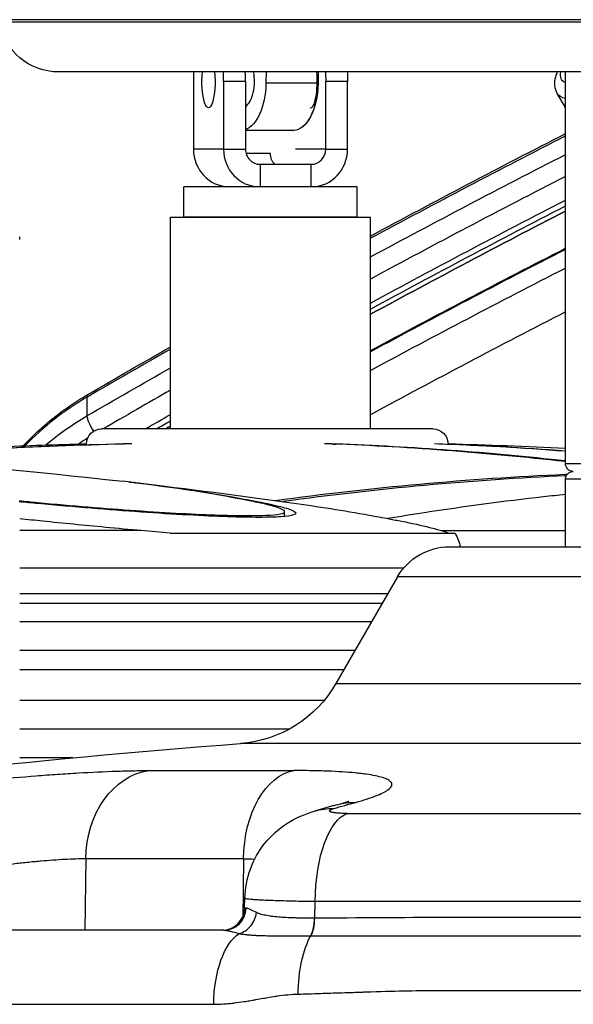
# Model space of a CAD drawing. Extents: x -29 to 68469, y -53473 to 17807.
# Drawn here: x 3724 to 3841, y -11862 to -11654 of the extents above; entities that cross this region are included whole.
import ezdxf

# ---------------------------------------------------------------- set-up
doc = ezdxf.new("R2010")
doc.units = 0
doc.header["$MEASUREMENT"] = 0
doc.header["$PDMODE"] = 1
doc.layers.get('0').update_dxf_attribs({"linetype": 'CONTINUOUS'})
doc.layers.get('DefPoints').update_dxf_attribs({"linetype": 'CONTINUOUS'})
doc.layers.add('FRAM3', color=1, linetype='CONTINUOUS', lineweight=50)
doc.layers.add('寸法線', color=3, linetype='CONTINUOUS', lineweight=18)
doc.layers.add('外形線', color=7, linetype='CONTINUOUS')
doc.styles.get("Standard").update_dxf_attribs({"font": 'TXT.SHX', "bigfont": 'bigfont.shx'})
doc.dimstyles.new('60ベース', dxfattribs={"dimscale": 60, "dimtxt": 3, "dimasz": 3, "dimexe": 0, "dimexo": 1, "dimgap": 1, "dimtad": 3, "dimdec": 1, "dimdsep": 46, "dimtxsty": 'Standard', "dimblk": 'DOTSMALL', "dimcen": 0, "dimclrd": 256, "dimclre": 256, "dimclrt": 7, "dimadec": 3, "dimazin": 2, "dimtfac": 1, "dimtdec": 1, "dimtix": 1, "dimtmove": 2, "dimatfit": 2, "dimldrblk": 'OPEN', "dimfxl": 0, "dimtolj": 1, "dimlwd": -1, "dimlwe": -1, "dimarcsym": 0})

# ---------------------------------------------------------------- blocks, each defined once
blk = doc.blocks.new('_DotSmall')
at = {"layer": 'FRAM3', "color": 0, "const_width": 0.5}
blk.add_lwpolyline([(-0.0625, 0, 1), (0.0625, 0, 1)], format="xyb", close=True, dxfattribs=at)
blk = doc.blocks.new('*D29')
at = {"layer": 'DefPoints', "color": 0}
for p in [(6256.73, -7785), (6256.73, -9768.33), (2638.21, -11823.13)]:
    blk.add_point(p, dxfattribs=at)
at = {"layer": '寸法線', "linetype": 'ByBlock'}
for p, q in [((2638.21, -11763.13), (2638.21, -7785)), ((2638.21, -7785), (6256.73, -7785)), ((6256.73, -9708.33), (6256.73, -7785))]:
    blk.add_line(p, q, dxfattribs=at)
at = {"layer": '寸法線', "xscale": 180, "yscale": 180, "zscale": 180, "rotation": 180}
blk.add_blockref('_DotSmall', (2638.21, -7785), dxfattribs=at)
at = {"layer": '寸法線', "xscale": 180, "yscale": 180, "zscale": 180}
blk.add_blockref('_DotSmall', (6256.73, -7785), dxfattribs=at)
at = {"layer": '寸法線', "color": 7, "insert": (4447.47, -7635), "char_height": 180, "attachment_point": 5}
blk.add_mtext('\\A1;(3619)', dxfattribs=at)
blk = doc.blocks.new('_OPEN')
at = {"color": 0, "linetype": 'ByBlock'}
for p, q in [((-1, 0.1667), (0, 0)), ((0, 0), (-1, -0.1667)), ((0, 0), (-1, 0))]:
    blk.add_line(p, q, dxfattribs=at)

msp = doc.modelspace()

# ---------------------------------------------------------------- linework, layer by layer
at = {"layer": '外形線', "extrusion": (0, 1, 0)}
for p, q in [((4085.863, -11654.383), (3720.032, -11654.383)), ((4085.773, -11654.894), (3720.122, -11654.894)), ((4073.266, -11665.388), (3732.629, -11665.388)), ((3776.359, -11665.388), (3776.314, -11667.766)), ((3787.328, -11665.388), (3787.283, -11667.766)), ((3787.357, -11665.388), (3787.312, -11667.766)), ((3839.447, -11747.88), (3839.447, -11665.388)), ((3761.05, -11667.379), (3761.05, -11681.667)), ((3767.397, -11667.379), (3767.397, -11681.667)), ((3772.008, -11667.379), (3767.397, -11667.379)), ((3772.008, -11667.379), (3772.008, -11681.667)), ((3787.283, -11667.766), (3776.314, -11667.766)), ((3788.917, -11681.667), (3788.917, -11667.379)), ((3793.528, -11667.379), (3788.917, -11667.379)), ((3793.528, -11681.667), (3793.528, -11667.379)), ((3839.447, -11672.856), (3837.68, -11669.897)), ((3782.086, -11677.698), (3772.008, -11677.698)), ((3782.086, -11677.698), (3782.115, -11677.698)), ((3767.397, -11681.667), (3761.05, -11681.667)), ((3767.397, -11681.667), (3772.008, -11681.667)), ((3788.917, -11681.667), (3782.569, -11681.667)), ((3788.917, -11681.667), (3793.528, -11681.667)), ((3777.276, -11682.588), (3772.141, -11682.588)), ((3775.083, -11684.842), (3775.083, -11689.602)), ((3775.083, -11684.842), (3785.843, -11684.842)), ((3785.843, -11689.602), (3785.843, -11684.842)), ((3795.545, -11689.602), (3759.033, -11689.602)), ((3759.033, -11695.952), (3759.033, -11689.602)), ((3795.545, -11695.952), (3795.545, -11689.602)), ((3756.207, -11695.954), (3798.371, -11695.954)), ((3756.207, -11740.577), (3756.207, -11695.954)), ((3795.545, -11695.952), (3759.033, -11695.952)), ((3764.301, -11695.954), (3764.301, -11695.952)), ((3798.371, -11740.577), (3798.371, -11695.954)), ((3724.435, -11700.658), (3724.435, -11700.119)), ((3738.598, -11733.921), (3738.598, -11737.832)), ((3811.519, -11740.577), (3741.669, -11740.577)), ((3790.337, -11743.752), (3791.047, -11743.752)), ((3839.447, -11747.88), (3966.447, -11747.88)), ((3839.319, -11750.438), (3839.319, -11750.132)), ((3839.447, -11765.401), (3839.447, -11751.182)), ((3966.447, -11751.182), (3839.447, -11751.182)), ((3774.797, -11756.112), (3774.797, -11755.932)), ((3780.267, -11759.016), (3780.267, -11757.997)), ((3750.047, -11761.991), (3724.435, -11761.991)), ((3756.114, -11762.506), (3816.192, -11762.506)), ((3813.302, -11761.991), (3839.447, -11761.991)), ((3815.03, -11765.401), (3902.947, -11765.401)), ((3805.341, -11769.89), (3724.435, -11769.89)), ((3804.031, -11771.751), (3791.064, -11794.21)), ((3902.947, -11771.751), (3804.031, -11771.751)), ((3801.985, -11775.295), (3724.435, -11775.295)), ((3800.8, -11777.347), (3724.435, -11777.347)), ((3798.557, -11781.233), (3724.435, -11781.233)), ((3795.085, -11787.245), (3724.435, -11787.245)), ((3792.731, -11791.323), (3724.435, -11791.323)), ((3791.064, -11794.21), (3902.947, -11794.21)), ((3724.435, -11797.696), (3788.642, -11797.696)), ((3781.267, -11803.789), (3724.435, -11803.789)), ((4034.934, -11806.84), (3770.96, -11806.84)), ((3735.585, -11809.841), (3724.435, -11809.841)), ((3751.619, -11812.531), (3782.187, -11812.531)), ((3786.575, -11821.065), (3786.575, -11821.065)), ((3793.449, -11821.568), (4012.446, -11821.568)), ((3738.359, -11831.134), (3738.154, -11846.165)), ((3771.605, -11831.134), (3738.359, -11831.134)), ((3771.605, -11831.134), (3771.467, -11843.864)), ((3771.837, -11841.52), (3771.89, -11839.392)), ((3786.605, -11843.621), (3786.699, -11840.074)), ((3786.699, -11840.074), (4019.195, -11840.074))]:
    msp.add_line(p, q, dxfattribs=at)
at = {"layer": '外形線', "extrusion": (-6.70272e-17, 0, -1)}
for centre, radius, start, end in [((-3732.629, -11652.688), 12.7, 270, 350), ((-3741.669, -11743.752), 3.175, 1.14917, 90), ((-3811.519, -11743.752), 3.175, 90, 178.85083), ((-3596.118, -13076.644), 1333.5, 91.464809, 96.461078), ((-3841.098, -11747.88), 1.651, 270, 0), ((-3841.098, -11751.182), 1.651, 0, 90), ((-3815.03, -11778.101), 12.7, 30, 90), ((-3769.067, -11781.51), 25.4, 210, 265.72474), ((-3902.947, -13572.406), 1770.493, 81.454786, 85.724744)]:
    msp.add_arc(centre, radius, start, end, dxfattribs=at)
at = {"layer": '外形線', "extrusion": (-6.70272e-17, 1.93904e-43, -1)}
msp.add_arc((-3776.594, -13076.644), 1333.5, 87.557707, 88.362782, dxfattribs=at)
at = {"layer": '外形線', "extrusion": (-6.70272e-17, 1.774e-43, -1)}
msp.add_arc((-3776.594, -13076.644), 1333.5, 91.637218, 92.701593, dxfattribs=at)
at = {"layer": '外形線', "extrusion": (-6.70272e-17, 7.11263e-43, -1)}
msp.add_arc((-3596.118, -13076.644), 1333.5, 96.577769, 98.000242, dxfattribs=at)
at = {"layer": '外形線', "extrusion": (-6.70272e-17, -2.77478e-42, -1)}
msp.add_arc((-3801.285, -11769.997), 16.684, 153.31915, 164.0079, dxfattribs=at)
at = {"layer": '外形線'}
for centre, major_axis, ratio, start_param, end_param in [((3764.223, -11667.379), (0, 12.7), 0.2498971, 1.4133689, 1.5707963), ((3764.223, -11667.379), (0, 12.7), 0.2498971, -1.5707963, -1.4133689), ((3768.835, -11667.379), (0, 12.7), 0.2498971, -1.5707963, -1.4133689), ((3771.117, -11667.379), (0, 5.556), 0.5039896, 3.4656068, 5.0788705), ((3785.743, -11667.379), (0, 5.556), 0.2498971, 3.048487, 5.0788885), ((3848.581, -11660.904), (10.032, 5.99), 0.360561, 2.8096386, 3.4027164), ((4838.951, -13305.645), (2044.958, 0), 0.9118408, 2.0814698, 2.1046465), ((3768.735, -11681.667), (0, 7.938), 0.9682724, 1.5707963, 3.1164938), ((3775.083, -11681.667), (0, 7.938), 0.9682724, 1.5707963, 3.1164938), ((3775.083, -11681.667), (0, 3.175), 0.9682724, 1.5707963, 3.1415927), ((3785.843, -11681.667), (0, 3.175), 0.9682724, 3.1415927, 4.712389), ((3785.843, -11681.667), (0, 7.937), 0.9682724, 3.1666915, 4.712389), ((4838.951, -13310.858), (2041.783, 0), 0.9118408, 2.0823412, 2.1055659), ((4838.951, -13309.016), (2033.052, 0), 0.9118407, 2.0847538, 2.1081117), ((4838.951, -13329.546), (2044.958, 0), 0.9118408, 2.0814698, 2.1046465), ((4838.951, -13336.063), (2038.608, 0), 0.9118408, 2.0832158, 2.1064887), ((4838.951, -13305.645), (2044.958, 0), 0.9118408, 2.1287721, 2.1389551), ((3742.015, -11738.802), (-3.195, 5.488), 0.2209059, 0, 0.362711), ((4838.951, -13310.858), (2041.783, 0), 0.9118408, 2.1297429, 2.1379574), ((3771.633, -11781.108), (61.394, 0), 0.9118408, 2.1389551, 2.4198489), ((3740.306, -11740.272), (-1.597, 2.744), 0.2209059, 0.362711, 1.735319), ((4838.951, -13309.016), (2033.052, 0), 0.9118407, 2.1324314, 2.1330459), ((3781.005, -13076.644), (0, 1333.391), 0.9659258, 0.0255574, 0.0700014), ((3771.633, -11786.322), (58.219, 0), 0.9118408, 2.1711423, 2.2106118), ((3764.542, -13076.644), (0, 1333.391), 0.7071068, -0.0793908, -0.0255574), ((3786.993, -13076.644), (0, 1333.419), 0.7071068, -0.0556609, -0.026361), ((3708.661, -13076.644), (0, 1327.153), 0.5, -0.0967676, -0.0565634), ((3870.137, -13076.644), (0, 1326.922), 0.7071068, 0.0325172, 0.0963085), ((3767.094, -11841.402), (0, 4.762), 0.9994011, 3.1415927, 4.6872975), ((3784.622, -11843.538), (-0.02, 4.762), 0.416403, 3.7787115, 4.6931748)]:
    msp.add_ellipse(centre, major_axis=major_axis, ratio=ratio, start_param=start_param, end_param=end_param, dxfattribs=at)
at = {"layer": '外形線', "extrusion": (2.26678e-16, 3.06289e-60, -1)}
msp.add_ellipse((3764.223, -11667.379), major_axis=(0, 5.556), ratio=0.2498971, start_param=1.2042968, end_param=5.0788885, dxfattribs=at)
at = {"layer": '外形線', "extrusion": (2.26678e-16, 3.34035e-43, -1)}
msp.add_ellipse((3785.743, -11667.379), major_axis=(0, 12.7), ratio=0.2498971, start_param=1.4133689, end_param=1.5707963, dxfattribs=at)
at = {"layer": '外形線', "extrusion": (2.26678e-16, -1.31372e-44, -1)}
msp.add_ellipse((3790.355, -11667.379), major_axis=(0, 12.7), ratio=0.2498971, start_param=1.4133689, end_param=1.5707963, dxfattribs=at)
at = {"layer": '外形線', "extrusion": (-6.70272e-17, 1.55281e-43, -1)}
msp.add_ellipse((3771.117, -11667.379), major_axis=(0, 10.319), ratio=0.5039896, start_param=1.6082583, end_param=2.9693093, dxfattribs=at)
at = {"layer": '外形線', "extrusion": (-6.70272e-17, 9.37118e-43, -1)}
msp.add_ellipse((3782.086, -11667.379), major_axis=(0, 10.319), ratio=0.5039896, start_param=1.6082583, end_param=3.1415927, dxfattribs=at)
at = {"layer": '外形線', "extrusion": (-6.70272e-17, 1.9443e-43, -1)}
msp.add_ellipse((3782.115, -11667.379), major_axis=(0, 10.319), ratio=0.5039896, start_param=1.6082583, end_param=3.144424, dxfattribs=at)
at = {"layer": '外形線', "extrusion": (-6.70272e-17, -1.2178e-29, -1)}
msp.add_ellipse((3849.674, -11662.735), major_axis=(11.994, 7.162), ratio=0.360561, start_param=2.7683855, end_param=3.1415927, dxfattribs=at)
at = {"layer": '外形線', "extrusion": (2.26678e-16, -1.28779e-42, -1)}
msp.add_ellipse((3780.351, -11682.588), major_axis=(0, 3.175), ratio=0.9682724, start_param=3.9230026, end_param=4.712389, dxfattribs=at)
at = {"layer": '外形線', "extrusion": (-6.70272e-17, -5.73972e-42, -1)}
for centre, major_axis, start_param, end_param in [((4838.951, -13309.555), (-2044.958, 0), 1.0369462, 1.0601228), ((4838.951, -13310.858), (-2037.021, 0), 1.0346413, 1.0579384), ((4838.951, -13309.555), (-2044.958, 0), 1.0026376, 1.0128206), ((4838.951, -13310.858), (-2037.021, 0), 1.0073164, 1.0103867)]:
    msp.add_ellipse(centre, major_axis=major_axis, ratio=0.9118408, start_param=start_param, end_param=end_param, dxfattribs=at)
at = {"layer": '外形線', "extrusion": (-6.70272e-17, 0, -1)}
for centre, major_axis, ratio, start_param, end_param in [((4838.951, -13307.925), (-2033.052, 0), 0.9118407, 1.0334809, 1.0568388), ((4838.951, -13309.016), (-2033.052, 0), 0.9118407, 1.0334809, 1.0568388), ((3771.633, -11785.019), (-61.394, 0), 0.9118408, 0.8233042, 1.0026376), ((4838.951, -13307.925), (-2033.052, 0), 0.9118407, 1.007444, 1.0091613), ((4838.951, -13309.016), (-2033.052, 0), 0.9118407, 1.0085468, 1.0091613)]:
    msp.add_ellipse(centre, major_axis=major_axis, ratio=ratio, start_param=start_param, end_param=end_param, dxfattribs=at)
at = {"layer": '外形線', "extrusion": (-6.70272e-17, -2.86986e-42, -1)}
msp.add_ellipse((4838.951, -13333.456), major_axis=(-2044.958, 0), ratio=0.9118408, start_param=1.0369462, end_param=1.0601228, dxfattribs=at)
at = {"layer": '外形線', "extrusion": (-6.70272e-17, 3.44649e-42, -1)}
msp.add_ellipse((3780.4, -13076.644), major_axis=(0, 1333.419), ratio=0.9659258, start_param=-0.0699181, end_param=-0.026361, dxfattribs=at)
at = {"layer": '外形線', "extrusion": (-6.70272e-17, -2.72553e-42, -1)}
msp.add_ellipse((3766.194, -13076.644), major_axis=(0, 1333.419), ratio=0.7071068, start_param=0.026361, end_param=0.0777701, dxfattribs=at)
at = {"layer": '外形線', "extrusion": (-6.70272e-17, -8.16869e-43, -1)}
msp.add_ellipse((3788.646, -13076.644), major_axis=(0, 1333.391), ratio=0.7071068, start_param=0.0255574, end_param=0.0539069, dxfattribs=at)
at = {"layer": '外形線', "extrusion": (-6.70272e-17, 4.1182e-47, -1)}
msp.add_ellipse((3710.684, -13076.644), major_axis=(0, 1326.922), ratio=0.5, start_param=0.0555549, end_param=0.0967844, dxfattribs=at)
at = {"layer": '外形線', "extrusion": (-6.70272e-17, 2.85304e-42, -1)}
msp.add_ellipse((3868.484, -13076.644), major_axis=(0, 1327.153), ratio=0.7071068, start_param=-0.0963037, end_param=-0.0310834, dxfattribs=at)
at = {"layer": '外形線', "extrusion": (-6.70272e-17, -1.15607e-44, -1)}
msp.add_ellipse((3753.247, -11831.466), major_axis=(0, 19.05), ratio=0.7816293, start_param=-1.553343, end_param=-0.1095708, dxfattribs=at)
at = {"layer": '外形線', "extrusion": (-6.70272e-17, 1.72726e-44, -1)}
msp.add_ellipse((3783.486, -11831.466), major_axis=(0, 19.05), ratio=0.6237432, start_param=-1.553343, end_param=-0.1095708, dxfattribs=at)
at = {"layer": '外形線', "extrusion": (-6.70272e-17, -2.31605e-29, -1)}
msp.add_ellipse((3791.821, -11839.378), major_axis=(-5.246, 18.314), ratio=0.8519603, start_param=0, end_param=0.2508442, dxfattribs=at)
at = {"layer": '外形線', "extrusion": (-6.70272e-17, -1.52303e-30, -1)}
msp.add_ellipse((3893.559, -13572.216), major_axis=(35.833, 1770.097), ratio=0.5064103, start_param=-0.1549612, end_param=-0.1497751, dxfattribs=at)
at = {"layer": '外形線', "extrusion": (-6.70272e-17, 5.77779e-30, -1)}
msp.add_ellipse((3796.394, -11838.092), major_axis=(-5.07, 18.363), ratio=0.852639, start_param=0, end_param=0.2426624, dxfattribs=at)
at = {"layer": '外形線', "extrusion": (-6.70272e-17, -5.938e-44, -1)}
msp.add_ellipse((3794.627, -11840.406), major_axis=(0, 19.05), ratio=0.4162216, start_param=-1.553343, end_param=-0.1491421, dxfattribs=at)
at = {"layer": '外形線', "extrusion": (-6.70272e-17, -1.26611e-30, -1)}
msp.add_ellipse((3797.227, -11841.401), major_axis=(25.39, 0.12), ratio=0.0014696, start_param=2.9862269, end_param=3.1416363, dxfattribs=at)
at = {"layer": '外形線', "extrusion": (-6.46257e-17, 9.28922e-17, -1)}
msp.add_ellipse((3790.125, -11837.412), major_axis=(13.126, 2.207), ratio=0.4422253, start_param=1.9157605, end_param=1.9197331, dxfattribs=at)
at = {"layer": '外形線', "extrusion": (-6.70272e-17, -3.4971e-36, -1)}
msp.add_ellipse((3772.916, -11862.04), major_axis=(0, 15.875), ratio=0.4785171, start_param=-1.5533431, end_param=-0.2979231, dxfattribs=at)
at = {"layer": '外形線', "extrusion": (-6.70272e-17, 3.00298e-42, -1)}
msp.add_ellipse((3789.631, -11859.885), major_axis=(0, 15.601), ratio=0.416643, start_param=-1.553343, end_param=-0.638949, dxfattribs=at)
at = {"layer": '外形線'}
for points, knots in [([(3837.718, -11665.388), (3837.495, -11665.87), (3837.321, -11666.366), (3837.137, -11667.32), (3837.102, -11667.769), (3837.197, -11668.796), (3837.372, -11669.381), (3837.68, -11669.897)], [4.22723156, 4.22723156, 4.22723156, 4.22723156, 4.40053884, 4.40053884, 4.54166453, 4.54166453, 4.71238898, 4.71238898, 4.71238898, 4.71238898]), ([(3725.175, -11744.135), (3726.44, -11742.788), (3727.772, -11741.496), (3732.127, -11737.655), (3735.367, -11735.324), (3738.82, -11733.314)], [3.84926316, 3.84926316, 3.84926316, 3.84926316, 3.94370271, 3.94370271, 4.14423022, 4.14423022, 4.14423022, 4.14423022]), ([(3724.344, -11755.7), (3725.635, -11755.826), (3726.923, -11755.948), (3731.881, -11756.41), (3735.485, -11756.726), (3742.264, -11757.282), (3745.674, -11757.543), (3752.267, -11758.002), (3755.45, -11758.201), (3761.356, -11758.521), (3764.083, -11758.642), (3768.915, -11758.801), (3771.02, -11758.838), (3772.775, -11758.838), (3774.533, -11758.838), (3776.058, -11758.801), (3778.444, -11758.641), (3779.305, -11758.52), (3780.276, -11758.199), (3780.387, -11758), (3779.884, -11757.539), (3779.268, -11757.277), (3777.451, -11756.72), (3776.185, -11756.405), (3774.008, -11755.945), (3773.411, -11755.824), (3772.773, -11755.7)], [-2.2205212, -2.2205212, -2.2205212, -2.2205212, -2.0754554, -2.0754554, -1.658073, -1.658073, -1.2435548, -1.2435548, -0.8290365, -0.8290365, -0.4145183, -0.4145183, 0, 0, 0, 0.4151978, 0.4151978, 0.8303957, 0.8303957, 1.2455935, 1.2455935, 1.6607914, 1.6607914, 2.0774943, 2.0774943, 2.2206264, 2.2206264, 2.2206264, 2.2206264]), ([(3774.797, -11755.932), (3775.47, -11756.063), (3776.1, -11756.191), (3778.374, -11756.672), (3779.691, -11757.001), (3781.576, -11757.58), (3782.212, -11757.852), (3782.729, -11758.331), (3782.61, -11758.538), (3781.595, -11758.871), (3780.698, -11758.997), (3778.214, -11759.163), (3776.627, -11759.202), (3774.799, -11759.202), (3772.971, -11759.202), (3770.778, -11759.163), (3765.743, -11758.997), (3762.903, -11758.871), (3756.75, -11758.538), (3753.434, -11758.331), (3746.565, -11757.852), (3743.013, -11757.58), (3735.95, -11757.001), (3732.196, -11756.672), (3727.031, -11756.191), (3725.689, -11756.063), (3724.344, -11755.932)], [-2.3133134, -2.3133134, -2.3133134, -2.3133134, -2.1621847, -2.1621847, -1.72736, -1.72736, -1.29552, -1.29552, -0.86368, -0.86368, -0.43184, -0.43184, 0, 0, 0, 0.43184, 0.43184, 0.86368, 0.86368, 1.29552, 1.29552, 1.72736, 1.72736, 2.1621846, 2.1621846, 2.3133134, 2.3133134, 2.3133134, 2.3133134]), ([(3781.711, -11756.123), (3787.258, -11756.903), (3792.733, -11757.776), (3799.475, -11758.978), (3800.878, -11759.235), (3802.269, -11759.498)], [9.4434085, 9.4434085, 9.4434085, 9.4434085, 10.4744764, 10.4744764, 10.7479233, 10.7479233, 10.7479233, 10.7479233]), ([(3839.447, -11754.392), (3837.903, -11754.553), (3836.355, -11754.72), (3826.457, -11755.828), (3818.032, -11756.957), (3807.136, -11758.63), (3804.585, -11759.037), (3802.047, -11759.456)], [3.5502302, 3.5502302, 3.5502302, 3.5502302, 3.8169527, 3.8169527, 5.2530203, 5.2530203, 5.6941348, 5.6941348, 5.6941348, 5.6941348]), ([(3750.047, -11761.991), (3747.601, -11761.778), (3745.06, -11761.549), (3738.006, -11760.891), (3733.455, -11760.442), (3727.716, -11759.847), (3726.087, -11759.676), (3724.435, -11759.498)], [2.62292768, 2.62292768, 2.62292768, 2.62292768, 2.90328954, 2.90328954, 3.39616756, 3.39616756, 3.58489853, 3.58489853, 3.58489853, 3.58489853]), ([(3802.269, -11759.498), (3803.212, -11759.676), (3804.095, -11759.847), (3807.061, -11760.442), (3809.112, -11760.891), (3811.751, -11761.549), (3812.593, -11761.778), (3813.304, -11761.991)], [17.22404607, 17.22404607, 17.22404607, 17.22404607, 17.41277704, 17.41277704, 17.90565507, 17.90565507, 18.18601692, 18.18601692, 18.18601692, 18.18601692]), ([(3680.661, -11819.228), (3683.495, -11818.766), (3686.436, -11818.317), (3689.48, -11817.88), (3691.002, -11817.661), (3692.55, -11817.446), (3694.124, -11817.234), (3694.911, -11817.127), (3695.705, -11817.022), (3696.505, -11816.917), (3697.306, -11816.813), (3698.115, -11816.709), (3698.924, -11816.606), (3702.162, -11816.197), (3705.41, -11815.812), (3708.667, -11815.452), (3710.295, -11815.272), (3711.926, -11815.098), (3713.56, -11814.931), (3714.376, -11814.847), (3715.194, -11814.765), (3716.012, -11814.684), (3716.83, -11814.603), (3717.647, -11814.525), (3718.457, -11814.448), (3721.697, -11814.142), (3724.847, -11813.87), (3727.91, -11813.633), (3729.441, -11813.514), (3730.951, -11813.404), (3732.437, -11813.303), (3733.181, -11813.252), (3733.92, -11813.204), (3734.65, -11813.158), (3735.38, -11813.112), (3736.099, -11813.068), (3736.806, -11813.027), (3739.636, -11812.863), (3742.287, -11812.74), (3744.762, -11812.657), (3745.999, -11812.615), (3747.191, -11812.584), (3748.338, -11812.563), (3748.912, -11812.552), (3749.474, -11812.544), (3750.021, -11812.539), (3750.568, -11812.533), (3751.1, -11812.531), (3751.619, -11812.531)], [0, 0, 0, 0, 0.00982957, 0.00982957, 0.00982957, 0.014744355, 0.014744355, 0.014744355, 0.017201748, 0.017201748, 0.017201748, 0.01965914, 0.01965914, 0.01965914, 0.029488711, 0.029488711, 0.029488711, 0.034403496, 0.034403496, 0.034403496, 0.036860888, 0.036860888, 0.036860888, 0.039318281, 0.039318281, 0.039318281, 0.049147851, 0.049147851, 0.049147851, 0.054062636, 0.054062636, 0.054062636, 0.056520029, 0.056520029, 0.056520029, 0.058977421, 0.058977421, 0.058977421, 0.068806991, 0.068806991, 0.068806991, 0.073721776, 0.073721776, 0.073721776, 0.076179169, 0.076179169, 0.076179169, 0.078636562, 0.078636562, 0.078636562, 0.078636562]), ([(3795.235, -11819.228), (3796.909, -11818.766), (3798.306, -11818.317), (3799.437, -11817.88), (3800.002, -11817.661), (3800.501, -11817.446), (3800.931, -11817.234), (3801.147, -11817.127), (3801.345, -11817.022), (3801.526, -11816.917), (3801.707, -11816.813), (3801.871, -11816.709), (3802.016, -11816.606), (3802.596, -11816.197), (3802.881, -11815.812), (3802.879, -11815.452), (3802.878, -11815.272), (3802.805, -11815.098), (3802.658, -11814.931), (3802.585, -11814.847), (3802.493, -11814.765), (3802.382, -11814.684), (3802.271, -11814.603), (3802.142, -11814.525), (3801.995, -11814.448), (3801.406, -11814.142), (3800.536, -11813.87), (3799.39, -11813.633), (3798.817, -11813.514), (3798.174, -11813.404), (3797.46, -11813.303), (3797.103, -11813.252), (3796.728, -11813.204), (3796.336, -11813.158), (3795.944, -11813.112), (3795.536, -11813.068), (3795.114, -11813.027), (3793.426, -11812.863), (3791.503, -11812.74), (3789.347, -11812.657), (3788.269, -11812.615), (3787.132, -11812.584), (3785.936, -11812.563), (3785.337, -11812.552), (3784.723, -11812.544), (3784.098, -11812.539), (3783.473, -11812.533), (3782.836, -11812.531), (3782.187, -11812.531)], [0, 0, 0, 0, 0.00982957, 0.00982957, 0.00982957, 0.014744355, 0.014744355, 0.014744355, 0.017201748, 0.017201748, 0.017201748, 0.01965914, 0.01965914, 0.01965914, 0.029488711, 0.029488711, 0.029488711, 0.034403496, 0.034403496, 0.034403496, 0.036860888, 0.036860888, 0.036860888, 0.039318281, 0.039318281, 0.039318281, 0.049147851, 0.049147851, 0.049147851, 0.054062636, 0.054062636, 0.054062636, 0.056520029, 0.056520029, 0.056520029, 0.058977421, 0.058977421, 0.058977421, 0.068806991, 0.068806991, 0.068806991, 0.073721776, 0.073721776, 0.073721776, 0.076179169, 0.076179169, 0.076179169, 0.078636562, 0.078636562, 0.078636562, 0.078636562]), ([(3791.324, -11819.729), (3791.008, -11819.817), (3790.691, -11819.904), (3790.057, -11820.081), (3789.741, -11820.169), (3789.107, -11820.346), (3788.791, -11820.435), (3788.158, -11820.614), (3787.841, -11820.704), (3787.208, -11820.884), (3786.891, -11820.974), (3786.575, -11821.065)], [0.1395238477, 0.1395238477, 0.1395238477, 0.1395238477, 0.1405610625, 0.1405610625, 0.1415982774, 0.1415982774, 0.1426354922, 0.1426354922, 0.143672707, 0.143672707, 0.1447099218, 0.1447099218, 0.1447099218, 0.1447099218]), ([(3793.449, -11821.568), (3793.036, -11821.568), (3792.649, -11821.561), (3792.289, -11821.547), (3792.109, -11821.54), (3791.935, -11821.531), (3791.768, -11821.521), (3791.602, -11821.511), (3791.445, -11821.499), (3791.298, -11821.485), (3791.003, -11821.458), (3790.745, -11821.425), (3790.525, -11821.386), (3790.47, -11821.376), (3790.418, -11821.366), (3790.368, -11821.356), (3790.319, -11821.345), (3790.272, -11821.335), (3790.228, -11821.324), (3790.141, -11821.301), (3790.064, -11821.278), (3789.999, -11821.254), (3789.933, -11821.23), (3789.879, -11821.204), (3789.836, -11821.177), (3789.793, -11821.151), (3789.761, -11821.123), (3789.741, -11821.094), (3789.701, -11821.037), (3789.708, -11820.978), (3789.761, -11820.916), (3789.774, -11820.9), (3789.79, -11820.884), (3789.809, -11820.869), (3789.828, -11820.853), (3789.85, -11820.837), (3789.875, -11820.821), (3789.925, -11820.788), (3789.985, -11820.756), (3790.056, -11820.724), (3790.199, -11820.659), (3790.383, -11820.594), (3790.612, -11820.529)], [0, 0, 0, 0, 0.001346503, 0.001346503, 0.001346503, 0.002019754, 0.002019754, 0.002019754, 0.002693006, 0.002693006, 0.002693006, 0.004039508, 0.004039508, 0.004039508, 0.004376134, 0.004376134, 0.004376134, 0.00471276, 0.00471276, 0.00471276, 0.005386011, 0.005386011, 0.005386011, 0.006059263, 0.006059263, 0.006059263, 0.006732514, 0.006732514, 0.006732514, 0.008079017, 0.008079017, 0.008079017, 0.008415643, 0.008415643, 0.008415643, 0.008752268, 0.008752268, 0.008752268, 0.00942552, 0.00942552, 0.00942552, 0.010772023, 0.010772023, 0.010772023, 0.010772023]), ([(3791.324, -11819.729), (3792.063, -11819.525), (3792.671, -11819.339), (3793.487, -11819.067), (3793.735, -11818.969), (3793.779, -11818.951), (3793.781, -11818.95), (3793.781, -11818.95)], [0, 0, 0, 0, 0.5575262, 0.5575262, 1.0628407, 1.0628407, 1.1104087, 1.1104087, 1.1104087, 1.1104087]), ([(3771.889, -11839.388), (3771.941, -11837.317), (3772.338, -11835.228), (3773.762, -11831.331), (3774.81, -11829.474), (3777.405, -11826.236), (3778.989, -11824.813), (3782.558, -11822.494), (3784.621, -11821.625), (3786.575, -11821.065)], [0, 0, 0, 0, 0.6221183, 0.6221183, 1.246349, 1.246349, 1.871127, 1.871127, 2.53923, 2.53923, 2.53923, 2.53923]), ([(3738.359, -11831.134), (3737.692, -11831.134), (3736.986, -11831.145), (3736.247, -11831.166), (3736.243, -11831.166), (3736.239, -11831.166), (3736.234, -11831.166), (3735.5, -11831.187), (3734.736, -11831.218), (3733.944, -11831.259), (3733.935, -11831.259), (3733.926, -11831.26), (3733.918, -11831.26), (3732.331, -11831.343), (3730.633, -11831.464), (3728.822, -11831.625), (3728.804, -11831.627), (3728.785, -11831.628), (3728.766, -11831.63), (3728.329, -11831.669), (3727.885, -11831.711), (3727.434, -11831.754), (3726.963, -11831.8), (3726.488, -11831.848), (3726.009, -11831.898), (3725.986, -11831.9), (3725.963, -11831.903), (3725.94, -11831.905), (3725.005, -11832.003), (3724.056, -11832.11), (3723.094, -11832.224), (3723.068, -11832.228), (3723.041, -11832.231), (3723.015, -11832.234), (3721.066, -11832.467), (3719.064, -11832.732), (3717.009, -11833.031), (3716.979, -11833.035), (3716.948, -11833.039), (3716.918, -11833.044), (3716.427, -11833.115), (3715.931, -11833.189), (3715.435, -11833.264), (3715.405, -11833.269), (3715.374, -11833.273), (3715.343, -11833.278), (3714.847, -11833.353), (3714.352, -11833.43), (3713.857, -11833.508), (3713.827, -11833.513), (3713.797, -11833.518), (3713.767, -11833.523), (3712.745, -11833.684), (3711.726, -11833.851), (3710.708, -11834.024), (3710.68, -11834.029), (3710.651, -11834.034), (3710.623, -11834.039), (3708.554, -11834.391), (3706.493, -11834.767), (3704.441, -11835.166), (3704.419, -11835.17), (3704.397, -11835.174), (3704.375, -11835.179), (3703.876, -11835.276), (3703.378, -11835.374), (3702.885, -11835.474), (3702.866, -11835.477), (3702.846, -11835.481), (3702.827, -11835.485), (3702.332, -11835.585), (3701.841, -11835.685), (3701.354, -11835.786), (3701.337, -11835.79), (3701.32, -11835.793), (3701.303, -11835.797), (3700.308, -11836.004), (3699.33, -11836.213), (3698.368, -11836.426), (3698.356, -11836.428), (3698.345, -11836.431), (3698.333, -11836.433), (3696.388, -11836.863), (3694.509, -11837.305), (3692.7, -11837.76)], [0, 0, 0, 0, 0.003207993, 0.003207993, 0.003207993, 0.003226677, 0.003226677, 0.003226677, 0.00641735, 0.00641735, 0.00641735, 0.006453354, 0.006453354, 0.006453354, 0.012841378, 0.012841378, 0.012841378, 0.012906709, 0.012906709, 0.012906709, 0.014448411, 0.014448411, 0.014448411, 0.016056053, 0.016056053, 0.016056053, 0.016133386, 0.016133386, 0.016133386, 0.019273935, 0.019273935, 0.019273935, 0.019360063, 0.019360063, 0.019360063, 0.025719714, 0.025719714, 0.025719714, 0.025813418, 0.025813418, 0.025813418, 0.027333227, 0.027333227, 0.027333227, 0.027426756, 0.027426756, 0.027426756, 0.028947603, 0.028947603, 0.028947603, 0.029040095, 0.029040095, 0.029040095, 0.032178966, 0.032178966, 0.032178966, 0.032266772, 0.032266772, 0.032266772, 0.038651756, 0.038651756, 0.038651756, 0.038720126, 0.038720126, 0.038720126, 0.040271975, 0.040271975, 0.040271975, 0.040333465, 0.040333465, 0.040333465, 0.041892706, 0.041892706, 0.041892706, 0.041946804, 0.041946804, 0.041946804, 0.045135581, 0.045135581, 0.045135581, 0.045173481, 0.045173481, 0.045173481, 0.051626835, 0.051626835, 0.051626835, 0.051626835]), ([(3771.889, -11839.388), (3771.889, -11839.411), (3771.927, -11839.433), (3772.087, -11839.48), (3772.219, -11839.505), (3772.571, -11839.554), (3772.791, -11839.578), (3773.318, -11839.626), (3773.625, -11839.65), (3774.151, -11839.685), (3774.338, -11839.697), (3774.733, -11839.72), (3774.942, -11839.732), (3776.035, -11839.789), (3777.057, -11839.832), (3778.807, -11839.892), (3779.426, -11839.912), (3780.74, -11839.949), (3781.425, -11839.967), (3783.554, -11840.018), (3785.074, -11840.048), (3786.699, -11840.074)], [0.0134362, 0.0134362, 0.0134362, 0.0134362, 0.015852645, 0.015852645, 0.018494752, 0.018494752, 0.021136859, 0.021136859, 0.023778967, 0.023778967, 0.025100021, 0.025100021, 0.026421074, 0.026421074, 0.031705289, 0.031705289, 0.034347397, 0.034347397, 0.036989504, 0.036989504, 0.042273719, 0.042273719, 0.042273719, 0.042273719]), ([(3767.439, -11846.165), (3768.045, -11846.164), (3768.65, -11846.045), (3769.212, -11845.814), (3769.773, -11845.583), (3770.289, -11845.241), (3770.723, -11844.813), (3771.157, -11844.385), (3771.508, -11843.871), (3771.75, -11843.309), (3771.993, -11842.747), (3772.127, -11842.138), (3772.143, -11841.525)], [0, 0, 0, 0, 0.25, 0.25, 0.25, 0.5, 0.5, 0.5, 0.75, 0.75, 0.75, 1, 1, 1, 1]), ([(3770.689, -11846.863), (3771.149, -11846.744), (3771.602, -11846.543), (3772.019, -11846.27), (3772.436, -11845.997), (3772.817, -11845.653), (3773.143, -11845.256), (3773.468, -11844.859), (3773.738, -11844.41), (3773.937, -11843.931), (3774.136, -11843.453), (3774.266, -11842.945), (3774.318, -11842.435)], [0, 0, 0, 0, 0.25, 0.25, 0.25, 0.5, 0.5, 0.5, 0.75, 0.75, 0.75, 1, 1, 1, 1]), ([(3774.318, -11842.435), (3773.79, -11842.172), (3773.346, -11841.947), (3772.983, -11841.785), (3772.799, -11841.704), (3772.636, -11841.638), (3772.494, -11841.593), (3772.424, -11841.571), (3772.358, -11841.553), (3772.299, -11841.542), (3772.269, -11841.536), (3772.24, -11841.532), (3772.213, -11841.529), (3772.199, -11841.527), (3772.186, -11841.526), (3772.173, -11841.526), (3772.167, -11841.525), (3772.16, -11841.525), (3772.154, -11841.525), (3772.151, -11841.525), (3772.148, -11841.525), (3772.145, -11841.525), (3772.144, -11841.525), (3772.143, -11841.525), (3772.143, -11841.525)], [0, 0, 0, 0, 0.003727262, 0.003727262, 0.003727262, 0.005618851, 0.005618851, 0.005618851, 0.006559683, 0.006559683, 0.006559683, 0.0070296525, 0.0070296525, 0.0070296525, 0.0072645183, 0.0072645183, 0.0072645183, 0.0073819206, 0.0073819206, 0.0073819206, 0.007440614, 0.007440614, 0.007440614, 0.0074545239, 0.0074545239, 0.0074545239, 0.0074545239]), ([(3786.554, -11843.622), (3785.222, -11843.629), (3783.957, -11843.619), (3782.758, -11843.586), (3782.751, -11843.586), (3782.744, -11843.585), (3782.736, -11843.585), (3782.443, -11843.577), (3782.153, -11843.567), (3781.867, -11843.557), (3781.574, -11843.546), (3781.285, -11843.533), (3781.001, -11843.52), (3780.994, -11843.52), (3780.987, -11843.519), (3780.98, -11843.519), (3780.42, -11843.492), (3779.883, -11843.459), (3779.37, -11843.42), (3779.364, -11843.419), (3779.358, -11843.419), (3779.353, -11843.418), (3778.839, -11843.379), (3778.349, -11843.333), (3777.881, -11843.278), (3777.763, -11843.265), (3777.647, -11843.25), (3777.531, -11843.235), (3777.416, -11843.22), (3777.303, -11843.205), (3777.19, -11843.188), (3776.966, -11843.156), (3776.748, -11843.12), (3776.535, -11843.082), (3776.532, -11843.081), (3776.529, -11843.081), (3776.525, -11843.08), (3776.316, -11843.042), (3776.113, -11843.002), (3775.917, -11842.958), (3775.717, -11842.914), (3775.525, -11842.866), (3775.34, -11842.814), (3775.338, -11842.814), (3775.337, -11842.813), (3775.335, -11842.813), (3775.152, -11842.761), (3774.976, -11842.706), (3774.807, -11842.644), (3774.636, -11842.582), (3774.473, -11842.514), (3774.318, -11842.435)], [0, 0, 0, 0, 0.004366962, 0.004366962, 0.004366962, 0.004392785, 0.004392785, 0.004392785, 0.005463729, 0.005463729, 0.005463729, 0.006562272, 0.006562272, 0.006562272, 0.006589178, 0.006589178, 0.006589178, 0.008761114, 0.008761114, 0.008761114, 0.00878557, 0.00878557, 0.00878557, 0.010960711, 0.010960711, 0.010960711, 0.01151076, 0.01151076, 0.01151076, 0.012060883, 0.012060883, 0.012060883, 0.01316138, 0.01316138, 0.01316138, 0.013178356, 0.013178356, 0.013178356, 0.014262241, 0.014262241, 0.014262241, 0.015363838, 0.015363838, 0.015363838, 0.015374748, 0.015374748, 0.015374748, 0.016466617, 0.016466617, 0.016466617, 0.017571141, 0.017571141, 0.017571141, 0.017571141]), ([(3785.755, -11847.361), (3786, -11846.928), (3786.2, -11846.361), (3786.475, -11845.069), (3786.549, -11844.347), (3786.554, -11843.622)], [0, 0, 0, 0, 0.5, 0.5, 0.99999979, 0.99999979, 0.99999979, 0.99999979]), ([(3902.947, -11843.491), (3902.92, -11843.491), (3902.892, -11843.491), (3902.865, -11843.491), (3892.837, -11843.491), (3882.847, -11843.492), (3872.892, -11843.492), (3872.85, -11843.492), (3872.808, -11843.492), (3872.766, -11843.492), (3870.266, -11843.492), (3867.769, -11843.492), (3865.275, -11843.492), (3862.83, -11843.492), (3860.395, -11843.492), (3857.968, -11843.492), (3857.92, -11843.492), (3857.872, -11843.492), (3857.823, -11843.492), (3852.929, -11843.491), (3848.071, -11843.491), (3843.25, -11843.491), (3843.201, -11843.491), (3843.152, -11843.491), (3843.103, -11843.491), (3838.284, -11843.491), (3833.501, -11843.491), (3828.755, -11843.491), (3828.71, -11843.491), (3828.666, -11843.491), (3828.622, -11843.491), (3826.269, -11843.491), (3823.925, -11843.491), (3821.591, -11843.491), (3821.551, -11843.491), (3821.51, -11843.491), (3821.47, -11843.491), (3819.132, -11843.491), (3816.802, -11843.49), (3814.482, -11843.492), (3814.447, -11843.492), (3814.413, -11843.492), (3814.378, -11843.492), (3804.973, -11843.504), (3795.713, -11843.582), (3786.605, -11843.621)], [0.11954445, 0.11954445, 0.11954445, 0.11954445, 0.11962605, 0.11962605, 0.11962605, 0.14946837, 0.14946837, 0.14946837, 0.14959462, 0.14959462, 0.14959462, 0.15708673, 0.15708673, 0.15708673, 0.16443033, 0.16443033, 0.16443033, 0.16457658, 0.16457658, 0.16457658, 0.17939228, 0.17939228, 0.17939228, 0.17954322, 0.17954322, 0.17954322, 0.19435424, 0.19435424, 0.19435424, 0.19449278, 0.19449278, 0.19449278, 0.20183522, 0.20183522, 0.20183522, 0.2019612, 0.2019612, 0.2019612, 0.2093162, 0.2093162, 0.2093162, 0.20942541, 0.20942541, 0.20942541, 0.23924012, 0.23924012, 0.23924012, 0.23924012]), ([(3767.439, -11846.165), (3766.034, -11846.165), (3764.636, -11846.165), (3763.246, -11846.165), (3759.523, -11846.165), (3755.856, -11846.165), (3752.245, -11846.165), (3749.765, -11846.165), (3747.312, -11846.165), (3744.886, -11846.165), (3742.885, -11846.165), (3740.901, -11846.165), (3738.939, -11846.165), (3738.522, -11846.165), (3738.106, -11846.165), (3737.691, -11846.165), (3728.221, -11846.165), (3719.258, -11846.165), (3710.802, -11846.165), (3710.802, -11846.165), (3710.801, -11846.165), (3710.801, -11846.165)], [0.04028879, 0.04028879, 0.04028879, 0.04028879, 0.07152634, 0.07152634, 0.07152634, 0.1552138, 0.1552138, 0.1552138, 0.21267631, 0.21267631, 0.21267631, 0.26007052, 0.26007052, 0.26007052, 0.27013882, 0.27013882, 0.27013882, 0.49998886, 0.49998886, 0.49998886, 0.49999955, 0.49999955, 0.49999955, 0.49999955]), ([(3767.439, -11846.165), (3767.462, -11846.165), (3767.486, -11846.165), (3767.535, -11846.166), (3767.608, -11846.169), (3767.685, -11846.174), (3767.843, -11846.188), (3767.953, -11846.202), (3768.3, -11846.255), (3768.552, -11846.306), (3769.368, -11846.493), (3769.991, -11846.665), (3770.689, -11846.863)], [0.0000000139, 0.0000000139, 0.0000000139, 0.0000000139, 0.0002465085, 0.0002465085, 0.000493077, 0.000986214, 0.000986214, 0.0019724881, 0.0019724881, 0.0039450362, 0.0039450362, 0.0078901324, 0.0078901324, 0.0078901324, 0.0078901324]), ([(3770.689, -11846.863), (3770.948, -11846.915), (3771.208, -11846.956), (3771.467, -11846.993), (3771.509, -11846.999), (3771.551, -11847.004), (3771.593, -11847.01), (3771.811, -11847.039), (3772.029, -11847.065), (3772.249, -11847.088), (3772.315, -11847.095), (3772.38, -11847.101), (3772.446, -11847.107), (3772.723, -11847.134), (3773.004, -11847.157), (3773.289, -11847.178), (3773.479, -11847.191), (3773.671, -11847.204), (3773.866, -11847.215), (3773.957, -11847.22), (3774.048, -11847.225), (3774.14, -11847.23), (3774.423, -11847.244), (3774.71, -11847.257), (3775.002, -11847.267), (3775.147, -11847.273), (3775.293, -11847.278), (3775.44, -11847.282), (3775.586, -11847.286), (3775.734, -11847.29), (3775.882, -11847.294), (3776.372, -11847.306), (3776.875, -11847.316), (3777.392, -11847.324), (3777.489, -11847.325), (3777.586, -11847.326), (3777.685, -11847.328), (3778.216, -11847.335), (3778.762, -11847.339), (3779.322, -11847.343), (3779.408, -11847.344), (3779.494, -11847.344), (3779.58, -11847.345), (3779.904, -11847.347), (3780.232, -11847.349), (3780.563, -11847.351), (3780.829, -11847.352), (3781.098, -11847.353), (3781.369, -11847.355), (3781.433, -11847.355), (3781.498, -11847.355), (3781.563, -11847.355), (3782.2, -11847.358), (3782.85, -11847.359), (3783.513, -11847.36), (3784.244, -11847.361), (3784.993, -11847.361), (3785.755, -11847.361)], [-0.00000006, -0.00000006, -0.00000006, -0.00000006, 0.00126007, 0.00126007, 0.00126007, 0.001463777, 0.001463777, 0.001463777, 0.0025202, 0.0025202, 0.0025202, 0.002833158, 0.002833158, 0.002833158, 0.004157375, 0.004157375, 0.004157375, 0.005040459, 0.005040459, 0.005040459, 0.005454562, 0.005454562, 0.005454562, 0.006731704, 0.006731704, 0.006731704, 0.007363717, 0.007363717, 0.007363717, 0.0079919, 0.0079919, 0.0079919, 0.010080979, 0.010080979, 0.010080979, 0.010473747, 0.010473747, 0.010473747, 0.012601239, 0.012601239, 0.012601239, 0.012925779, 0.012925779, 0.012925779, 0.014142724, 0.014142724, 0.014142724, 0.015121498, 0.015121498, 0.015121498, 0.015354075, 0.015354075, 0.015354075, 0.017641758, 0.017641758, 0.017641758, 0.020162018, 0.020162018, 0.020162018, 0.020162018]), ([(3785.755, -11847.361), (3785.755, -11847.361), (3785.755, -11847.361), (3785.755, -11847.361), (3785.776, -11847.361), (3785.797, -11847.361), (3785.818, -11847.361)], [-0.00000006, -0.00000006, -0.00000006, -0.00000006, 0, 0, 0, 0.000068872624, 0.000068872624, 0.000068872624, 0.000068872624]), ([(3785.818, -11847.361), (3794.972, -11847.351), (3804.27, -11847.328), (3813.733, -11847.324), (3813.766, -11847.324), (3813.799, -11847.324), (3813.832, -11847.324), (3816.169, -11847.323), (3818.516, -11847.324), (3820.872, -11847.324), (3820.91, -11847.324), (3820.948, -11847.324), (3820.986, -11847.324), (3823.34, -11847.324), (3825.703, -11847.324), (3828.076, -11847.324), (3828.116, -11847.324), (3828.155, -11847.324), (3828.195, -11847.324), (3832.981, -11847.324), (3837.804, -11847.324), (3842.663, -11847.324), (3842.703, -11847.324), (3842.743, -11847.324), (3842.783, -11847.324), (3847.649, -11847.324), (3852.551, -11847.324), (3857.492, -11847.324), (3857.527, -11847.324), (3857.562, -11847.324), (3857.596, -11847.324), (3860.054, -11847.324), (3862.521, -11847.324), (3864.998, -11847.325), (3867.511, -11847.325), (3870.026, -11847.325), (3872.544, -11847.325), (3872.569, -11847.325), (3872.593, -11847.325), (3872.618, -11847.325), (3882.663, -11847.325), (3892.745, -11847.324), (3902.864, -11847.324), (3902.892, -11847.324), (3902.92, -11847.324), (3902.947, -11847.324)], [0, 0, 0, 0, 0.02992178, 0.02992178, 0.02992178, 0.03002656, 0.03002656, 0.03002656, 0.03741463, 0.03741463, 0.03741463, 0.03753319, 0.03753319, 0.03753319, 0.04491612, 0.04491612, 0.04491612, 0.04503983, 0.04503983, 0.04503983, 0.05993077, 0.05993077, 0.05993077, 0.06005311, 0.06005311, 0.06005311, 0.07496113, 0.07496113, 0.07496113, 0.07506639, 0.07506639, 0.07506639, 0.08248256, 0.08248256, 0.08248256, 0.09000616, 0.09000616, 0.09000616, 0.09007967, 0.09007967, 0.09007967, 0.12010013, 0.12010013, 0.12010013, 0.12018212, 0.12018212, 0.12018212, 0.12018212]), ([(3765.321, -11861.762), (3765.987, -11861.762), (3766.686, -11861.738), (3767.418, -11861.689), (3767.784, -11861.665), (3768.158, -11861.635), (3768.541, -11861.598), (3768.732, -11861.58), (3768.925, -11861.56), (3769.121, -11861.539), (3769.219, -11861.528), (3769.317, -11861.517), (3769.416, -11861.506), (3769.465, -11861.5), (3769.515, -11861.494), (3769.564, -11861.488), (3769.608, -11861.483), (3769.651, -11861.478), (3769.695, -11861.473), (3769.701, -11861.472), (3769.709, -11861.471), (3769.714, -11861.47), (3770.319, -11861.397), (3770.991, -11861.302), (3771.73, -11861.187), (3772.099, -11861.129), (3772.486, -11861.066), (3772.889, -11860.998), (3773.09, -11860.964), (3773.296, -11860.929), (3773.506, -11860.892), (3773.611, -11860.874), (3773.718, -11860.856), (3773.825, -11860.837), (3773.878, -11860.827), (3773.932, -11860.818), (3773.986, -11860.808), (3774.013, -11860.803), (3774.04, -11860.798), (3774.068, -11860.793), (3774.091, -11860.789), (3774.115, -11860.785), (3774.139, -11860.781), (3774.143, -11860.78), (3774.145, -11860.78), (3774.149, -11860.779), (3775.295, -11860.573), (3776.241, -11860.4), (3776.988, -11860.273), (3777.732, -11860.147), (3778.277, -11860.064), (3778.62, -11860.015), (3778.629, -11860.014), (3778.656, -11860.01), (3778.676, -11860.007), (3780.254, -11859.781), (3781.741, -11859.649), (3783.132, -11859.612)], [0, 0, 0, 0, 0.125, 0.125, 0.125, 0.1875, 0.1875, 0.1875, 0.21875, 0.21875, 0.21875, 0.234375, 0.234375, 0.234375, 0.2421875, 0.2421875, 0.2421875, 0.2490234, 0.2490234, 0.2490234, 0.25, 0.25, 0.25, 0.375, 0.375, 0.375, 0.4375, 0.4375, 0.4375, 0.46875, 0.46875, 0.46875, 0.484375, 0.484375, 0.484375, 0.4921875, 0.4921875, 0.4921875, 0.4960937, 0.4960937, 0.4960937, 0.4995117, 0.4995117, 0.4995117, 0.5, 0.5, 0.5, 0.625, 0.625, 0.625, 0.7495117, 0.7495117, 0.7495117, 0.752735, 0.752735, 0.752735, 1, 1, 1, 1]), ([(3783.132, -11859.612), (3783.637, -11859.599), (3785.058, -11859.554), (3787.417, -11859.478), (3788.596, -11859.44), (3790.009, -11859.393), (3791.662, -11859.339), (3792.489, -11859.312), (3793.375, -11859.283), (3794.322, -11859.252), (3794.795, -11859.237), (3795.284, -11859.221), (3795.788, -11859.205), (3796.039, -11859.196), (3796.295, -11859.188), (3796.555, -11859.179), (3796.684, -11859.175), (3796.815, -11859.171), (3796.947, -11859.167), (3797.013, -11859.164), (3797.079, -11859.162), (3797.145, -11859.16), (3797.207, -11859.158), (3797.269, -11859.156), (3797.332, -11859.154), (3797.336, -11859.154), (3797.342, -11859.154), (3797.345, -11859.154), (3800.246, -11859.059), (3802.913, -11858.982), (3805.335, -11858.928), (3807.755, -11858.874), (3809.93, -11858.843), (3811.854, -11858.83), (3811.858, -11858.83), (3811.86, -11858.83), (3811.861, -11858.83), (3812.05, -11858.829), (3812.802, -11858.823), (3814.119, -11858.821), (3815.334, -11858.819), (3817.031, -11858.822), (3819.218, -11858.822), (3821.26, -11858.822), (3823.73, -11858.822), (3826.636, -11858.822), (3828.694, -11858.822), (3830.97, -11858.822), (3833.468, -11858.822), (3834.717, -11858.822), (3836.022, -11858.822), (3837.382, -11858.822), (3838.063, -11858.822), (3838.757, -11858.822), (3839.465, -11858.822), (3839.82, -11858.822), (3840.177, -11858.822), (3840.538, -11858.822), (3840.719, -11858.822), (3840.9, -11858.822), (3841.083, -11858.822), (3841.174, -11858.822), (3841.265, -11858.822), (3841.357, -11858.822), (3841.403, -11858.822), (3841.449, -11858.822), (3841.495, -11858.822), (3841.521, -11858.822), (3841.546, -11858.822), (3841.572, -11858.822), (3841.59, -11858.822), (3841.607, -11858.822), (3841.624, -11858.822), (3841.627, -11858.822), (3841.631, -11858.822), (3841.633, -11858.822), (3861.755, -11858.822), (3882.351, -11858.822), (3902.947, -11858.822)], [0, 0, 0, 0, 0.03125, 0.03125, 0.03125, 0.046875, 0.046875, 0.046875, 0.0546875, 0.0546875, 0.0546875, 0.05859375, 0.05859375, 0.05859375, 0.06054687, 0.06054687, 0.06054687, 0.06152344, 0.06152344, 0.06152344, 0.06201172, 0.06201172, 0.06201172, 0.06246948, 0.06246948, 0.06246948, 0.0625, 0.0625, 0.0625, 0.09375, 0.09375, 0.09375, 0.12496948, 0.12496948, 0.12496948, 0.12503058, 0.12503058, 0.12503058, 0.15625, 0.15625, 0.15625, 0.18504073, 0.18504073, 0.18504073, 0.21192978, 0.21192978, 0.21192978, 0.23096489, 0.23096489, 0.23096489, 0.24048245, 0.24048245, 0.24048245, 0.24524122, 0.24524122, 0.24524122, 0.24762061, 0.24762061, 0.24762061, 0.24881031, 0.24881031, 0.24881031, 0.24940515, 0.24940515, 0.24940515, 0.24970258, 0.24970258, 0.24970258, 0.24987031, 0.24987031, 0.24987031, 0.24998204, 0.24998204, 0.24998204, 0.25, 0.25, 0.25, 0.5, 0.5, 0.5, 0.5]), ([(3699.576, -11861.762), (3701.212, -11861.762), (3702.866, -11861.762), (3713.643, -11861.762), (3723.316, -11861.762), (3743.634, -11861.762), (3754.28, -11861.762), (3765.321, -11861.762)], [0.7327631, 0.7327631, 0.7327631, 0.7327631, 0.75526673, 0.75526673, 0.87763337, 0.87763337, 1, 1, 1, 1])]:
    msp.add_open_spline(points, degree=3, knots=knots, dxfattribs=at)
for points in [[(3798.371, -11699.942), (3811.971, -11692.61), (3825.664, -11685.421), (3839.447, -11678.378)], [(3798.371, -11724.087), (3811.971, -11716.756), (3825.664, -11709.568), (3839.447, -11702.526)], [(3738.82, -11733.314), (3744.597, -11729.951), (3750.393, -11726.615), (3756.207, -11723.305)], [(3839.447, -11747.467), (3839.404, -11747.462), (3839.36, -11747.458), (3839.317, -11747.453)], [(3839.319, -11750.132), (3839.496, -11750.124), (3839.671, -11750.116), (3839.844, -11750.108)], [(3756.114, -11762.506), (3754.163, -11762.345), (3752.124, -11762.173), (3750.047, -11761.991)], [(3813.304, -11761.991), (3813.907, -11762.173), (3814.424, -11762.345), (3814.853, -11762.506)], [(3771.605, -11831.134), (3772.425, -11831.134), (3773.217, -11831.144), (3773.973, -11831.164)], [(3771.889, -11839.388), (3771.889, -11839.388), (3771.889, -11839.388), (3771.889, -11839.388)]]:
    msp.add_open_spline(points, degree=3, dxfattribs=at)

# ---------------------------------------------------------------- dimensions: what is measured, and where the dimension line sits
at = {"layer": '寸法線'}
dim = msp.add_linear_dim(base=(6256.729, -7785), p1=(2638.213, -11823.126), p2=(6256.729, -9768.331), text='(<>)', dimstyle='60ベース', override={"dimdec": 0, "dimarcsym": 1}, dxfattribs=at)
dim.commit()
dim.dimension.update_dxf_attribs({"geometry": '*D29', "text_midpoint": (4447.471, -7635)})

doc.saveas('drawing.dxf')
